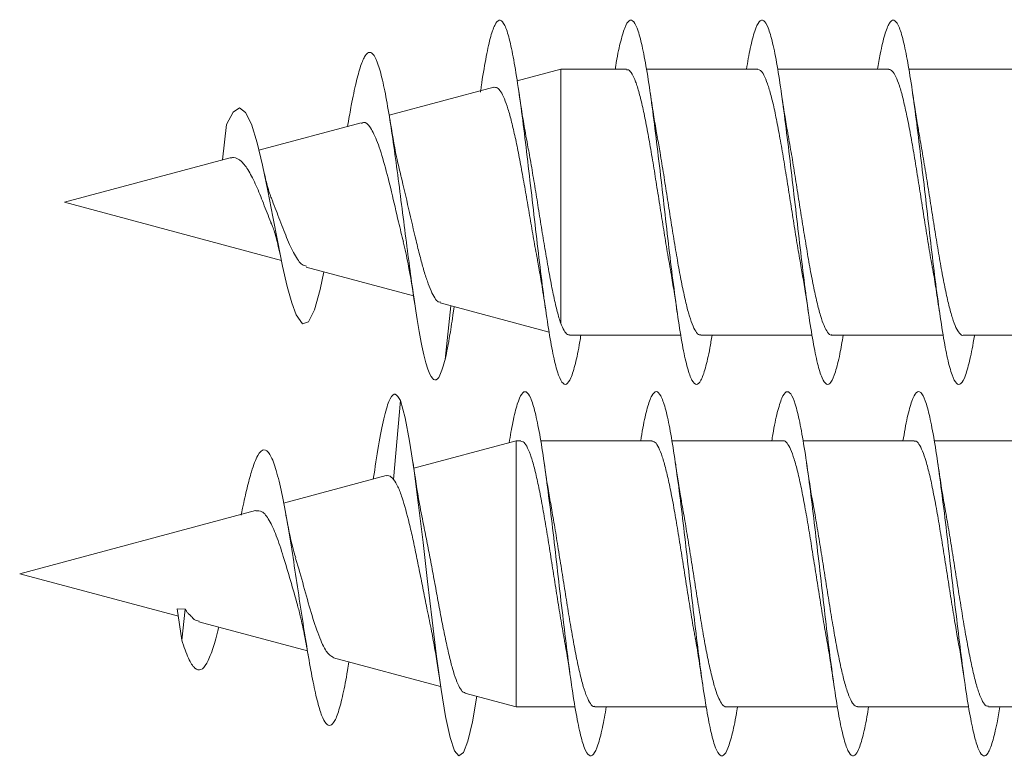
# Model space of a CAD drawing. Units: millimetres. Extents: x -713 to 941, y -507 to 708.
# Drawn here: x 821 to 835, y -4 to 7 of the extents above; entities that cross this region are included whole.
import ezdxf

# ---------------------------------------------------------------- set-up
doc = ezdxf.new("R2010")
doc.units = ezdxf.units.MM

msp = doc.modelspace()

# ---------------------------------------------------------------- linework, layer by layer
at = {"color": 7, "linetype": 'Continuous', "lineweight": 0}
for p, q in [((828.636, 5.881), (828.039, 5.721)), ((829.539, 5.881), (828.636, 5.881)), ((828.636, 2.393), (828.636, 5.881)), ((831.339, 5.881), (829.813, 5.881)), ((833.138, 5.881), (831.613, 5.881)), ((834.939, 5.881), (833.412, 5.881)), ((827.716, 5.634), (826.28, 5.249)), ((825.897, 5.147), (824.495, 4.771)), ((825.719, 5.145), (825.711, 5.097)), ((823.993, 4.636), (824.05, 5.122)), ((824.098, 4.665), (821.825, 4.056)), ((821.825, 4.056), (824.804, 3.257)), ((825.145, 3.166), (826.614, 2.772)), ((826.982, 2.674), (828.476, 2.273)), ((827.05, 1.899), (827.126, 2.635)), ((827.16, 2.532), (827.175, 2.622)), ((828.758, 2.231), (830.284, 2.231)), ((830.558, 2.231), (832.084, 2.231)), ((832.358, 2.231), (833.883, 2.231)), ((834.158, 2.231), (835.684, 2.231)), ((826.343, 0.25), (826.437, 1.332)), ((828.023, 0.78), (826.621, 0.405)), ((828.087, 0.78), (828.023, 0.78)), ((828.023, -2.87), (828.023, 0.78)), ((829.887, 0.78), (828.361, 0.78)), ((831.687, 0.78), (830.16, 0.78)), ((833.487, 0.78), (831.961, 0.78)), ((835.287, 0.78), (833.762, 0.78)), ((826.241, 0.303), (824.834, -0.074)), ((826.083, 0.378), (826.064, 0.255)), ((824.449, -0.177), (821.212, -1.045)), ((821.212, -1.045), (823.39, -1.628)), ((823.375, -1.525), (823.437, -1.957)), ((823.375, -1.525), (823.484, -1.53)), ((823.437, -1.957), (823.484, -1.53)), ((823.672, -1.704), (825.159, -2.102)), ((825.518, -2.198), (826.988, -2.592)), ((827.322, -2.682), (828.023, -2.87)), ((828.023, -2.87), (828.832, -2.87)), ((829.106, -2.87), (830.632, -2.87)), ((830.906, -2.87), (832.433, -2.87)), ((832.706, -2.87), (834.233, -2.87)), ((834.506, -2.87), (836.032, -2.87))]:
    msp.add_line(p, q, dxfattribs=at)
at = {"color": 7, "linetype": 'Continuous', "lineweight": 0, "flags": 128}
for points in [[(825.386, 3.102), (825.336, 2.859), (825.258, 2.58), (825.177, 2.414), (825.092, 2.388), (825.005, 2.509), (824.945, 2.675), (824.883, 2.9), (824.82, 3.178), (824.754, 3.507), (824.687, 3.854), (824.617, 4.214), (824.544, 4.567), (824.47, 4.873), (824.391, 5.126), (824.311, 5.289), (824.228, 5.351), (824.14, 5.294), (824.05, 5.122), (824.05, 5.122)], [(827.485, -2.725), (827.424, -3.079), (827.363, -3.342), (827.301, -3.499), (827.24, -3.544), (827.178, -3.473), (827.117, -3.292), (827.055, -3.006), (826.994, -2.631), (826.932, -2.182), (826.87, -1.682), (826.809, -1.152), (826.747, -0.617), (826.686, -0.102), (826.624, 0.369), (826.563, 0.774), (826.502, 1.096), (826.437, 1.332), (826.437, 1.332)]]:
    msp.add_lwpolyline(points, dxfattribs=at)
at = {"color": 7, "linetype": 'Continuous', "lineweight": 0}
for points, knots in [([(828.912, 2.231), (828.908, 2.201), (828.883, 2.039), (828.837, 1.83), (828.775, 1.627), (828.714, 1.54), (828.652, 1.569), (828.591, 1.711), (828.529, 1.962), (828.468, 2.308), (828.406, 2.735), (828.345, 3.222), (828.283, 3.748), (828.222, 4.287), (828.16, 4.816), (828.099, 5.311), (828.037, 5.747), (827.976, 6.106), (827.914, 6.371), (827.853, 6.53), (827.791, 6.574), (827.73, 6.503), (827.668, 6.32), (827.606, 6.028), (827.562, 5.768), (827.538, 5.592), (827.535, 5.567)], [0, 0, 0, 0, 0.0102139, 0.0548813, 0.0995418, 0.1441989, 0.1888505, 0.2335003, 0.278146, 0.3227912, 0.3674338, 0.4120775, 0.4567198, 0.5013644, 0.5460093, 0.5906579, 0.6353083, 0.6799636, 0.7246219, 0.7692871, 0.8139574, 0.8586343, 0.9033133, 0.9479913, 0.9926578, 1, 1, 1, 1]), ([(830.712, 2.231), (830.702, 2.171), (830.672, 1.984), (830.621, 1.768), (830.56, 1.593), (830.498, 1.537), (830.437, 1.594), (830.375, 1.766), (830.313, 2.042), (830.252, 2.411), (830.19, 2.856), (830.129, 3.356), (830.067, 3.887), (830.006, 4.427), (829.944, 4.949), (829.883, 5.43), (829.821, 5.849), (829.76, 6.184), (829.698, 6.423), (829.637, 6.552), (829.575, 6.567), (829.514, 6.467), (829.452, 6.25), (829.409, 6.046), (829.386, 5.897), (829.383, 5.881)], [0, 0, 0, 0, 0.022032, 0.068333, 0.114641, 0.160952, 0.207271, 0.253597, 0.299927, 0.346253, 0.392575, 0.438889, 0.485198, 0.531502, 0.577803, 0.6241, 0.670395, 0.716687, 0.76298, 0.809271, 0.855564, 0.901856, 0.948152, 0.994449, 1, 1, 1, 1]), ([(832.512, 2.231), (832.497, 2.142), (832.461, 1.933), (832.405, 1.712), (832.344, 1.568), (832.282, 1.54), (832.221, 1.629), (832.159, 1.827), (832.098, 2.129), (832.036, 2.519), (831.975, 2.98), (831.913, 3.489), (831.852, 4.026), (831.79, 4.563), (831.728, 5.077), (831.667, 5.545), (831.605, 5.944), (831.544, 6.256), (831.482, 6.467), (831.421, 6.567), (831.359, 6.552), (831.298, 6.42), (831.239, 6.199), (831.201, 5.981), (831.184, 5.881)], [0, 0, 0, 0, 0.034336, 0.080623, 0.126908, 0.173194, 0.219479, 0.265766, 0.312054, 0.358345, 0.404638, 0.450936, 0.497238, 0.543546, 0.58986, 0.63618, 0.682503, 0.728824, 0.775136, 0.821442, 0.867742, 0.91404, 0.960332, 1, 1, 1, 1]), ([(834.314, 2.231), (834.313, 2.228), (834.292, 2.09), (834.251, 1.891), (834.189, 1.662), (834.128, 1.55), (834.066, 1.552), (834.005, 1.669), (833.943, 1.897), (833.882, 2.222), (833.82, 2.633), (833.759, 3.108), (833.697, 3.627), (833.636, 4.166), (833.574, 4.699), (833.513, 5.204), (833.451, 5.655), (833.39, 6.033), (833.328, 6.32), (833.267, 6.504), (833.205, 6.574), (833.144, 6.53), (833.082, 6.368), (833.029, 6.15), (832.996, 5.953), (832.984, 5.881)], [0, 0, 0, 0, 0.0008977, 0.047206, 0.0935101, 0.1398106, 0.1861029, 0.2323906, 0.2786724, 0.3249518, 0.3712266, 0.4175002, 0.4637708, 0.5100417, 0.5563109, 0.6025821, 0.648853, 0.6951272, 0.7414029, 0.7876831, 0.8339662, 0.8802555, 0.926549, 0.9728504, 1, 1, 1, 1]), ([(827.05, 1.899), (827.026, 1.816), (826.98, 1.654), (826.909, 1.595), (826.839, 1.673), (826.767, 1.901), (826.693, 2.263), (826.625, 2.704), (826.562, 3.167), (826.503, 3.619), (826.444, 4.086), (826.384, 4.55), (826.323, 4.99), (826.261, 5.383), (826.198, 5.711), (826.135, 5.946), (826.074, 6.083), (826.014, 6.128), (825.953, 6.081), (825.891, 5.939), (825.827, 5.706), (825.77, 5.435), (825.733, 5.221), (825.719, 5.135)], [0, 0, 0, 0, 0.060244, 0.117583, 0.175479, 0.23371, 0.292319, 0.351273, 0.3959, 0.440716, 0.485765, 0.53117, 0.57682, 0.622744, 0.669047, 0.715723, 0.75751, 0.799529, 0.841875, 0.884924, 0.927669, 0.971008, 1, 1, 1, 1]), ([(829.539, 5.874), (829.547, 5.875), (829.573, 5.878), (829.614, 5.824), (829.664, 5.718), (829.712, 5.562), (829.761, 5.362), (829.81, 5.125), (829.859, 4.855), (829.908, 4.565), (829.957, 4.256), (830.006, 3.945), (830.055, 3.635), (830.098, 3.374), (830.124, 3.227), (830.134, 3.171)], [0, 0, 0, 0, 0.044921, 0.128255, 0.20924, 0.292574, 0.373559, 0.456892, 0.537877, 0.62121, 0.702195, 0.785528, 0.866512, 0.949845, 1, 1, 1, 1]), ([(831.339, 5.876), (831.351, 5.875), (831.38, 5.872), (831.425, 5.806), (831.473, 5.69), (831.523, 5.524), (831.571, 5.317), (831.62, 5.071), (831.669, 4.798), (831.718, 4.501), (831.767, 4.194), (831.816, 3.879), (831.865, 3.574), (831.905, 3.329), (831.929, 3.199), (831.937, 3.157)], [0, 0, 0, 0, 0.062699, 0.143316, 0.226272, 0.306889, 0.389845, 0.47046, 0.553415, 0.634031, 0.716985, 0.797602, 0.880557, 0.961175, 1, 1, 1, 1]), ([(833.138, 5.88), (833.154, 5.875), (833.186, 5.866), (833.234, 5.787), (833.284, 5.659), (833.332, 5.485), (833.381, 5.269), (833.43, 5.018), (833.479, 4.738), (833.528, 4.44), (833.577, 4.128), (833.626, 3.817), (833.675, 3.512), (833.711, 3.292), (833.731, 3.185), (833.735, 3.166)], [0, 0, 0, 0, 0.0785414, 0.1617451, 0.2426045, 0.3258091, 0.4066692, 0.4898742, 0.5707346, 0.6539398, 0.7347997, 0.8180049, 0.8988649, 0.9820702, 1, 1, 1, 1]), ([(827.716, 5.633), (827.733, 5.634), (827.765, 5.635), (827.814, 5.579), (827.863, 5.483), (827.913, 5.342), (827.962, 5.163), (828.012, 4.948), (828.061, 4.706), (828.11, 4.44), (828.16, 4.161), (828.209, 3.872), (828.258, 3.587), (828.296, 3.369), (828.318, 3.258), (828.323, 3.231)], [0, 0, 0, 0, 0.075892, 0.153654, 0.233603, 0.31259, 0.393799, 0.474013, 0.556486, 0.637928, 0.721665, 0.804329, 0.889322, 0.973203, 1, 1, 1, 1]), ([(828.181, 4.846), (828.171, 4.898), (828.146, 5.029), (828.106, 5.272), (828.076, 5.471), (828.061, 5.578)], [0, 0, 0, 0, 0.237795, 0.593624, 1, 1, 1, 1]), ([(829.962, 4.948), (829.958, 4.967), (829.94, 5.065), (829.906, 5.274), (829.876, 5.475), (829.86, 5.582)], [0, 0, 0, 0, 0.1015785, 0.5206756, 1, 1, 1, 1]), ([(831.761, 4.958), (831.756, 4.982), (831.721, 5.162), (831.688, 5.387), (831.66, 5.581)], [0, 0, 0, 0, 0.135889, 1, 1, 1, 1]), ([(833.562, 4.947), (833.552, 5.004), (833.528, 5.134), (833.494, 5.348), (833.471, 5.505), (833.461, 5.578)], [0, 0, 0, 0, 0.297112, 0.670938, 1, 1, 1, 1]), ([(825.9, 5.135), (825.909, 5.141), (825.952, 5.169), (826.026, 5.089), (826.123, 4.894), (826.218, 4.582), (826.316, 4.2), (826.401, 3.819), (826.455, 3.601), (826.478, 3.51)], [0, 0, 0, 0, 0.046049, 0.205089, 0.368318, 0.534489, 0.704024, 0.877035, 1, 1, 1, 1]), ([(826.444, 4.419), (826.423, 4.503), (826.368, 4.728), (826.319, 5.021), (826.289, 5.205)], [0, 0, 0, 0, 0.368247, 1, 1, 1, 1]), ([(830.558, 2.237), (830.551, 2.235), (830.528, 2.23), (830.488, 2.278), (830.439, 2.377), (830.39, 2.527), (830.341, 2.723), (830.292, 2.955), (830.243, 3.221), (830.195, 3.51), (830.145, 3.817), (830.097, 4.128), (830.048, 4.439), (830.003, 4.716), (829.974, 4.878), (829.961, 4.948)], [0, 0, 0, 0, 0.0347554, 0.1179148, 0.1987298, 0.2818887, 0.362703, 0.4458611, 0.5266754, 0.6098336, 0.6906485, 0.7738072, 0.8546234, 0.937783, 1, 1, 1, 1]), ([(832.358, 2.235), (832.354, 2.234), (832.334, 2.226), (832.298, 2.265), (832.249, 2.352), (832.2, 2.494), (832.151, 2.678), (832.102, 2.905), (832.053, 3.163), (832.004, 3.45), (831.956, 3.752), (831.906, 4.065), (831.858, 4.375), (831.809, 4.679), (831.776, 4.864), (831.76, 4.957)], [0, 0, 0, 0, 0.019031, 0.09966, 0.182626, 0.263255, 0.346222, 0.42685, 0.509816, 0.590444, 0.67341, 0.754038, 0.837004, 0.917631, 1, 1, 1, 1]), ([(834.158, 2.231), (834.158, 2.231), (834.141, 2.222), (834.108, 2.253), (834.059, 2.329), (834.01, 2.46), (833.961, 2.638), (833.913, 2.855), (833.863, 3.109), (833.815, 3.388), (833.765, 3.69), (833.717, 3.999), (833.668, 4.313), (833.619, 4.615), (833.583, 4.83), (833.564, 4.931), (833.561, 4.947)], [0, 0, 0, 0, 0.001085, 0.08427, 0.165112, 0.248298, 0.329141, 0.412328, 0.493171, 0.576358, 0.657202, 0.740389, 0.821233, 0.90442, 0.985264, 1, 1, 1, 1]), ([(828.636, 2.393), (828.62, 2.444), (828.588, 2.547), (828.54, 2.756), (828.492, 3), (828.444, 3.27), (828.395, 3.562), (828.347, 3.861), (828.298, 4.166), (828.25, 4.458), (828.21, 4.689), (828.187, 4.809), (828.18, 4.846)], [0, 0, 0, 0, 0.1071, 0.21738, 0.323173, 0.432118, 0.536463, 0.643918, 0.746813, 0.852775, 0.954223, 1, 1, 1, 1]), ([(824.098, 4.664), (824.114, 4.666), (824.165, 4.675), (824.256, 4.628), (824.356, 4.491), (824.46, 4.289), (824.555, 4.041), (824.627, 3.859), (824.661, 3.777), (824.662, 3.773)], [0, 0, 0, 0, 0.0793608, 0.2574087, 0.4321651, 0.6154636, 0.7995422, 0.9909347, 1, 1, 1, 1]), ([(824.666, 4.11), (824.658, 4.132), (824.639, 4.182), (824.612, 4.274), (824.584, 4.384), (824.567, 4.463), (824.557, 4.507)], [0, 0, 0, 0, 0.2337829, 0.5179536, 0.7333231, 1, 1, 1, 1]), ([(826.986, 2.687), (826.976, 2.686), (826.95, 2.681), (826.907, 2.741), (826.857, 2.833), (826.805, 2.967), (826.754, 3.129), (826.703, 3.318), (826.635, 3.593), (826.549, 3.962), (826.479, 4.282), (826.442, 4.414), (826.441, 4.419)], [0, 0, 0, 0, 0.057523, 0.152229, 0.249694, 0.343999, 0.441138, 0.53376, 0.629185, 0.812481, 0.992914, 1, 1, 1, 1]), ([(825.149, 3.18), (825.129, 3.183), (825.075, 3.193), (824.983, 3.331), (824.877, 3.557), (824.773, 3.835), (824.7, 4.021), (824.666, 4.11)], [0, 0, 0, 0, 0.1360453, 0.3610127, 0.5870603, 0.8016876, 1, 1, 1, 1]), ([(824.66, 3.772), (824.667, 3.757), (824.691, 3.706), (824.74, 3.547), (824.78, 3.363), (824.802, 3.264)], [0, 0, 0, 0, 0.166848, 0.548548, 1, 1, 1, 1]), ([(826.475, 3.51), (826.498, 3.413), (826.555, 3.169), (826.604, 2.85), (826.633, 2.657)], [0, 0, 0, 0, 0.395621, 1, 1, 1, 1]), ([(828.322, 3.231), (828.328, 3.197), (828.35, 3.082), (828.389, 2.851), (828.419, 2.644), (828.436, 2.534)], [0, 0, 0, 0, 0.161881, 0.553766, 1, 1, 1, 1]), ([(830.133, 3.171), (830.142, 3.12), (830.165, 2.994), (830.199, 2.78), (830.224, 2.614), (830.235, 2.536)], [0, 0, 0, 0, 0.264892, 0.654794, 1, 1, 1, 1]), ([(831.934, 3.156), (831.941, 3.12), (831.977, 2.94), (832.01, 2.714), (832.036, 2.533)], [0, 0, 0, 0, 0.199817, 1, 1, 1, 1]), ([(833.734, 3.166), (833.736, 3.154), (833.754, 3.061), (833.788, 2.853), (833.819, 2.645), (833.836, 2.534)], [0, 0, 0, 0, 0.059783, 0.498699, 1, 1, 1, 1]), ([(827.161, 2.542), (827.146, 2.437), (827.109, 2.181), (827.072, 2.003), (827.05, 1.899)], [0, 0, 0, 0, 0.4133608, 1, 1, 1, 1]), ([(828.758, 2.237), (828.748, 2.237), (828.722, 2.236), (828.682, 2.287), (828.651, 2.358), (828.636, 2.393)], [0, 0, 0, 0, 0.258448, 0.624709, 1, 1, 1, 1]), ([(826.437, 1.332), (826.413, 1.372), (826.367, 1.451), (826.296, 1.379), (826.226, 1.176), (826.155, 0.842), (826.107, 0.53), (826.083, 0.376)], [0, 0, 0, 0, 0.207449, 0.404888, 0.604251, 0.804767, 1, 1, 1, 1]), ([(829.261, -2.87), (829.244, -2.971), (829.205, -3.189), (829.147, -3.409), (829.085, -3.541), (829.024, -3.555), (828.962, -3.456), (828.901, -3.244), (828.839, -2.932), (828.778, -2.533), (828.716, -2.066), (828.655, -1.552), (828.593, -1.014), (828.532, -0.478), (828.47, 0.032), (828.409, 0.493), (828.347, 0.883), (828.285, 1.184), (828.224, 1.384), (828.162, 1.47), (828.101, 1.443), (828.039, 1.298), (827.982, 1.071), (827.945, 0.853), (827.928, 0.755)], [0, 0, 0, 0, 0.039709, 0.085836, 0.131966, 0.178092, 0.224219, 0.270348, 0.316481, 0.362613, 0.408751, 0.454892, 0.501039, 0.54719, 0.593349, 0.639514, 0.685679, 0.731838, 0.77799, 0.824137, 0.870277, 0.916415, 0.96255, 1, 1, 1, 1]), ([(831.061, -2.87), (831.059, -2.886), (831.036, -3.035), (830.992, -3.239), (830.931, -3.457), (830.869, -3.555), (830.808, -3.541), (830.746, -3.41), (830.685, -3.173), (830.623, -2.836), (830.562, -2.418), (830.5, -1.936), (830.439, -1.414), (830.377, -0.874), (830.316, -0.343), (830.254, 0.156), (830.193, 0.601), (830.131, 0.969), (830.07, 1.246), (830.008, 1.416), (829.947, 1.475), (829.885, 1.417), (829.824, 1.243), (829.773, 1.026), (829.743, 0.84), (829.733, 0.78)], [0, 0, 0, 0, 0.005617, 0.051945, 0.098272, 0.144589, 0.190899, 0.237205, 0.283507, 0.329805, 0.3761, 0.422392, 0.468684, 0.514974, 0.561266, 0.607555, 0.65385, 0.700143, 0.746443, 0.792742, 0.83905, 0.885358, 0.931675, 0.978, 1, 1, 1, 1]), ([(832.861, -2.87), (832.853, -2.916), (832.825, -3.091), (832.777, -3.305), (832.715, -3.492), (832.654, -3.563), (832.592, -3.518), (832.531, -3.36), (832.469, -3.095), (832.407, -2.736), (832.346, -2.299), (832.284, -1.805), (832.223, -1.275), (832.161, -0.735), (832.1, -0.209), (832.038, 0.278), (831.977, 0.704), (831.915, 1.051), (831.854, 1.3), (831.792, 1.443), (831.731, 1.47), (831.669, 1.385), (831.608, 1.18), (831.562, 0.971), (831.537, 0.81), (831.532, 0.78)], [0, 0, 0, 0, 0.016846, 0.063154, 0.109462, 0.155775, 0.202092, 0.248414, 0.294741, 0.341076, 0.387417, 0.433758, 0.480093, 0.526421, 0.572743, 0.619061, 0.665373, 0.711684, 0.757991, 0.804296, 0.850598, 0.896902, 0.943206, 0.989511, 1, 1, 1, 1]), ([(834.66, -2.87), (834.648, -2.946), (834.614, -3.145), (834.561, -3.364), (834.499, -3.522), (834.438, -3.562), (834.376, -3.488), (834.315, -3.301), (834.253, -3.011), (834.192, -2.63), (834.13, -2.176), (834.069, -1.671), (834.007, -1.137), (833.946, -0.598), (833.884, -0.08), (833.822, 0.394), (833.761, 0.802), (833.699, 1.124), (833.638, 1.348), (833.576, 1.461), (833.515, 1.46), (833.453, 1.341), (833.392, 1.121), (833.351, 0.893), (833.331, 0.78)], [0, 0, 0, 0, 0.028808, 0.075083, 0.121357, 0.167626, 0.213899, 0.260166, 0.306436, 0.352705, 0.398976, 0.445249, 0.491526, 0.537805, 0.584089, 0.630377, 0.676673, 0.722978, 0.769285, 0.815586, 0.861886, 0.908178, 0.954463, 1, 1, 1, 1]), ([(828.087, 0.775), (828.098, 0.774), (828.126, 0.774), (828.17, 0.712), (828.219, 0.599), (828.268, 0.436), (828.317, 0.231), (828.366, -0.012), (828.414, -0.284), (828.464, -0.58), (828.512, -0.887), (828.561, -1.201), (828.61, -1.507), (828.651, -1.758), (828.676, -1.892), (828.684, -1.939)], [0, 0, 0, 0, 0.057605, 0.138335, 0.221403, 0.302136, 0.385204, 0.465937, 0.549007, 0.629736, 0.712805, 0.793535, 0.876606, 0.957338, 1, 1, 1, 1]), ([(829.887, 0.778), (829.901, 0.775), (829.933, 0.768), (829.98, 0.693), (830.029, 0.569), (830.078, 0.398), (830.127, 0.183), (830.176, -0.065), (830.225, -0.344), (830.273, -0.641), (830.323, -0.952), (830.371, -1.264), (830.42, -1.57), (830.457, -1.795), (830.478, -1.908), (830.483, -1.932)], [0, 0, 0, 0, 0.0734172, 0.1566809, 0.2375929, 0.3208595, 0.4017717, 0.4850347, 0.5659512, 0.6492152, 0.7301314, 0.8133945, 0.8943119, 0.977574, 1, 1, 1, 1]), ([(831.687, 0.778), (831.689, 0.779), (831.707, 0.787), (831.741, 0.754), (831.79, 0.673), (831.839, 0.537), (831.888, 0.356), (831.937, 0.136), (831.986, -0.121), (832.035, -0.403), (832.084, -0.705), (832.132, -1.015), (832.182, -1.329), (832.23, -1.629), (832.264, -1.835), (832.282, -1.927), (832.283, -1.935)], [0, 0, 0, 0, 0.008157, 0.091387, 0.172269, 0.255495, 0.336374, 0.419605, 0.500487, 0.583713, 0.664596, 0.747823, 0.828705, 0.911932, 0.992812, 1, 1, 1, 1]), ([(833.487, 0.775), (833.492, 0.776), (833.513, 0.783), (833.551, 0.741), (833.6, 0.649), (833.649, 0.503), (833.698, 0.315), (833.747, 0.085), (833.796, -0.176), (833.845, -0.465), (833.893, -0.767), (833.943, -1.081), (833.991, -1.39), (834.038, -1.681), (834.069, -1.853), (834.083, -1.935)], [0, 0, 0, 0, 0.026181, 0.107053, 0.190271, 0.271147, 0.354365, 0.435243, 0.51846, 0.599336, 0.682556, 0.763431, 0.846652, 0.927527, 1, 1, 1, 1]), ([(825.729, -2.255), (825.723, -2.294), (825.696, -2.466), (825.648, -2.708), (825.585, -2.957), (825.522, -3.099), (825.461, -3.142), (825.401, -3.094), (825.34, -2.955), (825.278, -2.727), (825.214, -2.419), (825.15, -2.045), (825.083, -1.619), (825.015, -1.163), (824.945, -0.702), (824.873, -0.266), (824.799, 0.12), (824.723, 0.421), (824.644, 0.616), (824.563, 0.682), (824.479, 0.601), (824.402, 0.401), (824.332, 0.138), (824.285, -0.071), (824.257, -0.209), (824.251, -0.242)], [0, 0, 0, 0, 0.014429, 0.062913, 0.111797, 0.161074, 0.205189, 0.249548, 0.294253, 0.339702, 0.38483, 0.430583, 0.477239, 0.523642, 0.570966, 0.61893, 0.666722, 0.716078, 0.765275, 0.815467, 0.86669, 0.91815, 0.95366, 0.988851, 1, 1, 1, 1]), ([(826.761, -0.408), (826.74, -0.302), (826.685, -0.036), (826.638, 0.286), (826.609, 0.48)], [0, 0, 0, 0, 0.395666, 1, 1, 1, 1]), ([(828.51, -0.139), (828.502, -0.101), (828.467, 0.08), (828.434, 0.304), (828.409, 0.48)], [0, 0, 0, 0, 0.210081, 1, 1, 1, 1]), ([(830.31, -0.152), (830.3, -0.094), (830.277, 0.036), (830.243, 0.249), (830.22, 0.405), (830.209, 0.479)], [0, 0, 0, 0, 0.296069, 0.670685, 1, 1, 1, 1]), ([(832.109, -0.14), (832.105, -0.121), (832.069, 0.063), (832.037, 0.284), (832.008, 0.481)], [0, 0, 0, 0, 0.10386, 1, 1, 1, 1]), ([(833.911, -0.154), (833.907, -0.134), (833.888, -0.035), (833.854, 0.174), (833.825, 0.373), (833.809, 0.48)], [0, 0, 0, 0, 0.104697, 0.522595, 1, 1, 1, 1]), ([(826.242, 0.299), (826.254, 0.302), (826.286, 0.31), (826.321, 0.273), (826.343, 0.25)], [0, 0, 0, 0, 0.3635192, 1, 1, 1, 1]), ([(826.343, 0.25), (826.363, 0.22), (826.404, 0.159), (826.473, -0.032), (826.543, -0.283), (826.608, -0.569), (826.657, -0.804), (826.707, -1.051), (826.756, -1.3), (826.799, -1.516), (826.825, -1.639), (826.835, -1.686)], [0, 0, 0, 0, 0.1118407, 0.2281356, 0.4235445, 0.523841, 0.6269729, 0.7286364, 0.8331461, 0.9366467, 1, 1, 1, 1]), ([(824.451, -0.182), (824.479, -0.18), (824.542, -0.175), (824.636, -0.298), (824.736, -0.513), (824.829, -0.805), (824.931, -1.142), (824.992, -1.362), (825.023, -1.473)], [0, 0, 0, 0, 0.138691, 0.306771, 0.472654, 0.645152, 0.820639, 1, 1, 1, 1]), ([(824.999, -0.822), (824.985, -0.778), (824.935, -0.62), (824.895, -0.398), (824.866, -0.238)], [0, 0, 0, 0, 0.279545, 1, 1, 1, 1]), ([(829.106, -2.864), (829.102, -2.866), (829.081, -2.873), (829.043, -2.831), (828.994, -2.741), (828.945, -2.596), (828.897, -2.409), (828.847, -2.179), (828.799, -1.919), (828.75, -1.631), (828.701, -1.329), (828.652, -1.015), (828.603, -0.706), (828.555, -0.407), (828.523, -0.228), (828.508, -0.139)], [0, 0, 0, 0, 0.024171, 0.104704, 0.18757, 0.268105, 0.350969, 0.4315, 0.514369, 0.594901, 0.677766, 0.758297, 0.841163, 0.921694, 1, 1, 1, 1]), ([(830.906, -2.868), (830.905, -2.868), (830.887, -2.877), (830.854, -2.844), (830.804, -2.764), (830.756, -2.63), (830.707, -2.45), (830.658, -2.23), (830.609, -1.974), (830.56, -1.693), (830.511, -1.391), (830.462, -1.081), (830.413, -0.767), (830.364, -0.467), (830.33, -0.258), (830.312, -0.162), (830.31, -0.152)], [0, 0, 0, 0, 0.0062484, 0.0894008, 0.1702111, 0.2533622, 0.3341732, 0.4173266, 0.4981351, 0.5812885, 0.6620993, 0.7452536, 0.8260642, 0.9092178, 0.9900286, 1, 1, 1, 1]), ([(832.706, -2.867), (832.692, -2.864), (832.661, -2.858), (832.615, -2.784), (832.565, -2.661), (832.517, -2.491), (832.468, -2.278), (832.419, -2.03), (832.37, -1.752), (832.321, -1.455), (832.272, -1.144), (832.223, -0.833), (832.174, -0.526), (832.136, -0.293), (832.113, -0.172), (832.107, -0.14)], [0, 0, 0, 0, 0.071158, 0.153988, 0.234477, 0.317304, 0.397801, 0.480627, 0.561116, 0.643944, 0.724435, 0.807262, 0.887753, 0.970581, 1, 1, 1, 1]), ([(834.506, -2.863), (834.495, -2.864), (834.468, -2.864), (834.424, -2.803), (834.376, -2.691), (834.327, -2.529), (834.278, -2.325), (834.229, -2.083), (834.18, -1.812), (834.131, -1.516), (834.082, -1.21), (834.033, -0.895), (833.984, -0.589), (833.943, -0.337), (833.918, -0.202), (833.91, -0.154)], [0, 0, 0, 0, 0.055781, 0.136603, 0.219774, 0.300595, 0.383764, 0.464589, 0.547757, 0.628582, 0.711751, 0.792576, 0.875743, 0.956568, 1, 1, 1, 1]), ([(827.323, -2.676), (827.315, -2.675), (827.29, -2.671), (827.249, -2.612), (827.2, -2.504), (827.152, -2.353), (827.103, -2.164), (827.055, -1.947), (827.006, -1.703), (826.958, -1.447), (826.909, -1.18), (826.86, -0.915), (826.811, -0.659), (826.778, -0.489), (826.761, -0.411), (826.76, -0.408)], [0, 0, 0, 0, 0.047173, 0.138298, 0.225472, 0.315239, 0.401089, 0.489504, 0.57404, 0.661108, 0.744338, 0.830056, 0.911979, 0.996356, 1, 1, 1, 1]), ([(825.519, -2.196), (825.486, -2.175), (825.419, -2.134), (825.318, -1.905), (825.21, -1.587), (825.11, -1.22), (825.035, -0.949), (824.997, -0.831), (824.994, -0.824)], [0, 0, 0, 0, 0.199966, 0.403119, 0.60246, 0.795589, 0.986354, 1, 1, 1, 1]), ([(825.023, -1.473), (825.023, -1.476), (825.038, -1.522), (825.07, -1.649), (825.118, -1.867), (825.151, -2.053), (825.169, -2.152)], [0, 0, 0, 0, 0.01536, 0.298099, 0.625089, 1, 1, 1, 1]), ([(823.675, -1.693), (823.652, -1.689), (823.614, -1.682), (823.574, -1.639), (823.542, -1.604), (823.515, -1.581), (823.495, -1.556), (823.489, -1.54), (823.484, -1.53)], [0, 0, 0, 0, 0.351657, 0.591274, 0.711029, 0.830616, 0.890449, 1, 1, 1, 1]), ([(826.834, -1.686), (826.844, -1.735), (826.87, -1.857), (826.909, -2.079), (826.949, -2.325), (826.973, -2.488), (826.984, -2.565)], [0, 0, 0, 0, 0.195541, 0.494772, 0.763768, 1, 1, 1, 1]), ([(823.943, -1.776), (823.939, -1.794), (823.911, -1.918), (823.856, -2.1), (823.779, -2.29), (823.698, -2.378), (823.615, -2.357), (823.528, -2.222), (823.467, -2.046), (823.437, -1.957)], [0, 0, 0, 0, 0.026066, 0.180911, 0.342439, 0.50288, 0.666611, 0.832945, 1, 1, 1, 1]), ([(828.682, -1.939), (828.687, -1.962), (828.723, -2.142), (828.756, -2.369), (828.784, -2.568)], [0, 0, 0, 0, 0.126066, 1, 1, 1, 1]), ([(830.482, -1.932), (830.484, -1.943), (830.502, -2.036), (830.536, -2.245), (830.567, -2.454), (830.584, -2.566)], [0, 0, 0, 0, 0.060705, 0.498776, 1, 1, 1, 1]), ([(832.283, -1.935), (832.285, -1.945), (832.302, -2.038), (832.336, -2.246), (832.367, -2.455), (832.384, -2.566)], [0, 0, 0, 0, 0.056737, 0.496667, 1, 1, 1, 1]), ([(834.082, -1.935), (834.091, -1.985), (834.115, -2.111), (834.148, -2.325), (834.173, -2.489), (834.184, -2.566)], [0, 0, 0, 0, 0.262507, 0.654594, 1, 1, 1, 1])]:
    msp.add_open_spline(points, degree=3, knots=knots, dxfattribs=at)

doc.saveas('drawing.dxf')
